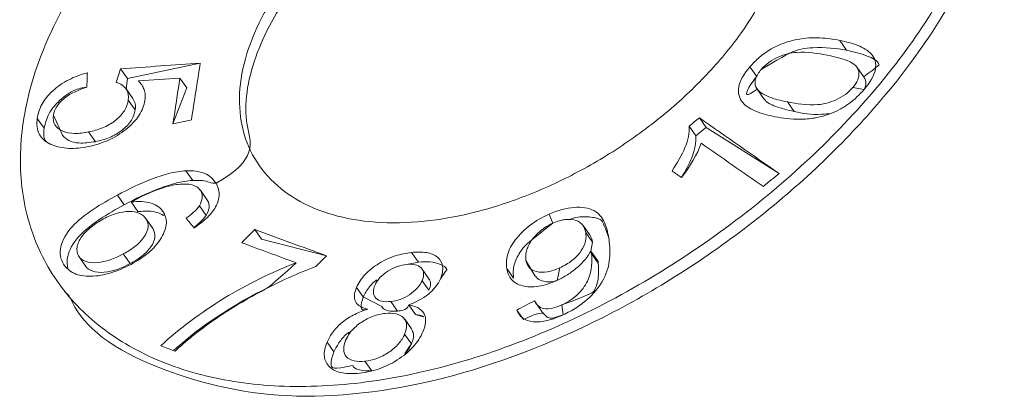
# Model space of a CAD drawing. Units: millimetres. Extents: x 189 to 392, y 28 to 476.
# Drawn here: x 324 to 331, y 130 to 133 of the extents above; entities that cross this region are included whole.
import ezdxf

# ---------------------------------------------------------------- set-up
doc = ezdxf.new("R2010")
doc.units = ezdxf.units.MM
doc.header["$LTSCALE"] = 7

msp = doc.modelspace()

# ---------------------------------------------------------------- linework, layer by layer
at = {"color": 7, "linetype": 'Continuous', "lineweight": 18}
for p, q in [((329.8666, 132.3057), (329.8154, 132.378)), ((324.3534, 132.0609), (324.3867, 132.1646)), ((324.4386, 132.0911), (324.3867, 132.1646)), ((324.9881, 132.2071), (324.4386, 132.0911)), ((329.1879, 132.106), (329.1367, 132.1784)), ((329.9961, 132.1029), (329.945, 132.1752)), ((324.4386, 132.0911), (324.4279, 132.0116)), ((324.5209, 132.0729), (324.5209, 132.0729)), ((324.8869, 132.0193), (324.8351, 132.0926)), ((324.4799, 131.9382), (324.4279, 132.0116)), ((324.8869, 132.0193), (324.7817, 131.7475)), ((329.191, 132.0102), (329.2421, 131.9379)), ((329.9986, 132.0075), (329.9141, 132.0233)), ((324.4971, 131.8529), (324.4452, 131.9263)), ((329.4704, 131.8409), (329.4192, 131.9133)), ((323.8097, 131.7153), (323.7576, 131.7889)), ((323.8794, 131.8122), (323.9472, 131.6612)), ((328.8064, 131.7206), (328.7551, 131.7931)), ((328.7294, 131.6576), (328.6782, 131.7301)), ((329.3568, 131.3726), (328.8064, 131.7206)), ((324.1975, 131.6127), (324.1455, 131.6862)), ((324.9312, 131.3202), (324.8794, 131.3934)), ((325.0434, 131.1681), (324.9888, 131.2454)), ((324.4149, 131.1361), (324.3631, 131.2094)), ((325.0434, 131.1681), (324.9916, 131.2413)), ((324.5174, 131.0838), (324.4656, 131.1571)), ((325.0329, 131.0555), (324.9812, 131.1286)), ((324.6322, 130.9544), (324.5752, 131.0353)), ((324.6322, 130.9544), (324.5804, 131.0276)), ((327.6499, 130.9969), (327.6204, 131.0645)), ((325.4509, 130.8759), (325.3993, 130.9489)), ((327.9276, 130.9083), (327.8763, 130.9809)), ((325.941, 130.7508), (325.4509, 130.8759)), ((325.4509, 130.8759), (325.4509, 130.8759)), ((327.9487, 130.8539), (327.8974, 130.9263)), ((327.9487, 130.8539), (327.9371, 130.785)), ((324.0692, 130.749), (324.1255, 130.669)), ((324.4592, 130.6907), (324.4074, 130.764)), ((326.6349, 130.7025), (326.5835, 130.7752)), ((327.9884, 130.7126), (327.9371, 130.785)), ((327.9922, 130.6949), (327.9409, 130.7674)), ((325.7115, 130.6978), (325.7115, 130.6978)), ((326.6349, 130.7025), (326.5459, 130.6849)), ((326.7139, 130.5769), (326.6626, 130.6495)), ((327.3529, 130.5803), (327.3016, 130.6529)), ((327.4467, 130.7146), (327.5157, 130.5966)), ((327.6825, 130.5646), (327.7016, 130.6591)), ((327.3529, 130.5803), (327.3529, 130.5803)), ((326.2186, 130.4389), (326.1672, 130.5116)), ((326.7145, 130.4895), (326.6632, 130.5621)), ((323.9676, 130.4744), (323.9676, 130.4744)), ((326.2186, 130.4389), (326.3577, 130.366)), ((326.7145, 130.4895), (326.7145, 130.4895)), ((326.4772, 130.332), (326.4258, 130.4047)), ((326.6133, 130.307), (326.562, 130.3796)), ((327.51, 130.4095), (327.5733, 130.317)), ((327.7269, 130.3038), (327.7182, 130.3794)), ((326.2539, 130.3462), (326.2539, 130.3462)), ((327.4278, 130.2677), (327.3766, 130.3402)), ((326.5823, 130.1985), (326.531, 130.2711)), ((326.5821, 130.0845), (326.5308, 130.1571)), ((325.9974, 130.0254), (325.9459, 130.0981)), ((326.1367, 129.9221), (326.1367, 129.9221)), ((326.2824, 129.8805), (326.231, 129.9531))]:
    msp.add_line(p, q, dxfattribs=at)
for points, knots in [([(324.2154, 133.035), (324.0807, 132.8511), (323.9694, 132.6666), (323.7917, 132.2965), (323.7251, 132.1087), (323.6422, 131.7444), (323.6253, 131.5679), (323.6397, 131.2265), (323.6717, 131.0616), (323.7812, 130.7584), (323.8585, 130.6182), (324.0589, 130.3619), (324.1796, 130.2492), (324.4572, 130.0566), (324.6162, 129.9758), (324.9649, 129.8517), (325.1525, 129.8087), (325.5538, 129.7606), (325.7698, 129.7559), (326.2113, 129.7862), (326.4383, 129.8206), (326.9049, 129.9281), (327.1437, 130.0016), (327.6136, 130.1808), (327.8474, 130.2871), (328.3129, 130.5334), (328.5368, 130.6694), (328.9682, 130.9649), (329.1779, 131.1263), (329.5683, 131.4631), (329.7487, 131.6377), (330.0807, 131.9986), (330.2325, 132.1859), (330.4938, 132.556), (330.6052, 132.7408), (330.7885, 133.1099), (330.8583, 133.2908), (330.9526, 133.6381), (330.9776, 133.8071), (330.9803, 134.1268), (330.9584, 134.2754), (330.8687, 134.5514), (330.7998, 134.6797), (330.6196, 134.9052), (330.5086, 135.0036), (330.2439, 135.1722), (330.0904, 135.2414), (329.7534, 135.346), (329.568, 135.3823), (329.1646, 135.4218), (328.9525, 135.4244), (328.5082, 135.3971), (328.2734, 135.3664), (327.7977, 135.273), (327.5573, 135.2108), (327.0717, 135.0552), (326.8253, 134.9608), (326.3487, 134.7475), (326.116, 134.6278), (325.6624, 134.3607), (325.445, 134.2151), (325.0407, 133.9072), (324.851, 133.7429), (324.5043, 133.3972), (324.35, 133.219), (324.2154, 133.035)], [0, 0, 0, 0, 0.03125, 0.03125, 0.0625, 0.0625, 0.09375, 0.09375, 0.125, 0.125, 0.15625, 0.15625, 0.1875, 0.1875, 0.21875, 0.21875, 0.25, 0.25, 0.28125, 0.28125, 0.3125, 0.3125, 0.34375, 0.34375, 0.375, 0.375, 0.40625, 0.40625, 0.4375, 0.4375, 0.46875, 0.46875, 0.5, 0.5, 0.53125, 0.53125, 0.5625, 0.5625, 0.59375, 0.59375, 0.625, 0.625, 0.65625, 0.65625, 0.6875, 0.6875, 0.71875, 0.71875, 0.75, 0.75, 0.78125, 0.78125, 0.8125, 0.8125, 0.84375, 0.84375, 0.875, 0.875, 0.90625, 0.90625, 0.9375, 0.9375, 0.96875, 0.96875, 1, 1, 1, 1]), ([(323.9676, 130.4744), (323.9954, 130.4588), (324.1086, 130.1749), (324.6939, 129.8487), (325.6754, 129.6262), (326.8802, 129.7872), (328.1142, 130.2774), (329.2603, 131.0306), (330.1972, 131.9438), (330.84, 132.915), (331.0738, 133.8083), (331.0366, 134.4094), (330.8108, 134.6115), (330.7744, 134.6441)], [0, 0, 0, 0, 0.011002, 0.119031, 0.228256, 0.337061, 0.444725, 0.551697, 0.658565, 0.765506, 0.872481, 0.979437, 1, 1, 1, 1]), ([(325.6237, 132.8243), (325.5476, 132.7204), (325.4843, 132.6164), (325.3824, 132.4083), (325.3435, 132.3031), (325.2937, 132.0994), (325.2823, 132.0009), (325.2864, 131.8111), (325.3022, 131.7195), (325.388, 131.4674), (325.4988, 131.3232), (325.7278, 131.1639), (325.8156, 131.1193), (326.0092, 131.0506), (326.1138, 131.0267), (326.3381, 130.9994), (326.4591, 130.9962), (326.7072, 131.0113), (326.8351, 131.0293), (327.0984, 131.0864), (327.2335, 131.1256), (327.4997, 131.2218), (327.6324, 131.279), (327.8968, 131.4124), (328.0244, 131.4864), (328.2701, 131.6479), (328.3895, 131.7364), (328.6122, 131.9221), (328.7151, 132.0188), (328.9043, 132.2194), (328.9909, 132.324), (329.2141, 132.6356), (329.3201, 132.8483), (329.4267, 133.2442), (329.4284, 133.4313), (329.3521, 133.6706), (329.3132, 133.745), (329.2115, 133.8764), (329.149, 133.9339), (329.0001, 134.0328), (328.9139, 134.0738), (328.7247, 134.136), (328.6211, 134.1579), (328.3949, 134.1826), (328.2761, 134.185), (328.0276, 134.1707), (327.8964, 134.1538), (327.6301, 134.101), (327.4956, 134.0657), (327.2243, 133.9768), (327.0864, 133.9227), (326.8198, 133.8004), (326.6896, 133.7317), (326.4361, 133.5789), (326.3142, 133.4954), (325.9745, 133.2316), (325.7759, 133.0323), (325.6237, 132.8243)], [0, 0, 0, 0, 0.03125, 0.03125, 0.0625, 0.0625, 0.09375, 0.09375, 0.125, 0.125, 0.1875, 0.1875, 0.21875, 0.21875, 0.25, 0.25, 0.28125, 0.28125, 0.3125, 0.3125, 0.34375, 0.34375, 0.375, 0.375, 0.40625, 0.40625, 0.4375, 0.4375, 0.46875, 0.46875, 0.5, 0.5, 0.5625, 0.5625, 0.625, 0.625, 0.65625, 0.65625, 0.6875, 0.6875, 0.71875, 0.71875, 0.75, 0.75, 0.78125, 0.78125, 0.8125, 0.8125, 0.84375, 0.84375, 0.875, 0.875, 0.90625, 0.90625, 0.9375, 0.9375, 1, 1, 1, 1]), ([(325.1072, 131.2981), (325.4324, 131.4814), (325.2922, 131.7354), (325.37, 132.2462), (325.6638, 132.7858), (326.1582, 133.2921), (326.7896, 133.7081), (327.4105, 133.9699), (327.7845, 134.0456), (327.9306, 134.0752)], [0, 0, 0, 0, 0.139287, 0.293412, 0.4456, 0.596719, 0.748379, 0.901675, 1, 1, 1, 1]), ([(329.1367, 132.1784), (329.159, 132.2035), (329.1823, 132.2281), (329.2365, 132.2741), (329.2667, 132.2954), (329.3607, 132.35), (329.4285, 132.3723), (329.5524, 132.397), (329.6114, 132.4008), (329.7176, 132.3948), (329.7672, 132.3873), (329.8154, 132.378)], [0, 0, 0, 0, 0.125, 0.125, 0.25, 0.25, 0.5, 0.5, 0.75, 0.75, 1, 1, 1, 1]), ([(329.8154, 132.378), (329.8632, 132.3684), (329.9089, 132.3569), (329.9913, 132.3252), (330.0281, 132.304), (330.0794, 132.2455), (330.0923, 132.2065), (330.0747, 132.1116), (330.0411, 132.0586), (329.9986, 132.0075)], [0, 0, 0, 0, 0.25, 0.25, 0.5, 0.5, 0.75, 0.75, 1, 1, 1, 1]), ([(329.8666, 132.3057), (329.7864, 132.3168), (329.6595, 132.3343), (329.4905, 132.3103), (329.4262, 132.2779), (329.2221, 132.159)], [0, 0, 0, 0, 0.6163346, 0.9753582, 1, 1, 1, 1]), ([(329.7204, 132.2664), (329.6484, 132.28), (329.5749, 132.293), (329.4669, 132.2859), (329.4448, 132.2834), (329.3979, 132.2717), (329.3734, 132.2629), (329.3257, 132.2413), (329.3015, 132.2278), (329.2579, 132.1962), (329.2389, 132.1777), (329.2221, 132.159)], [0, 0, 0, 0, 0.5, 0.5, 0.625, 0.625, 0.75, 0.75, 0.875, 0.875, 1, 1, 1, 1]), ([(329.9961, 132.1029), (330.1129, 132.1922), (330.101, 132.2272), (330.0144, 132.2677), (329.9193, 132.2921), (329.8666, 132.3057)], [0, 0, 0, 0, 0.002021, 0.446407, 1, 1, 1, 1]), ([(329.9141, 132.0233), (329.9295, 132.0423), (329.9429, 132.0617), (329.9577, 132.099), (329.9606, 132.1166), (329.9579, 132.1478), (329.9539, 132.1622), (329.9376, 132.1861), (329.926, 132.1953), (329.8615, 132.2365), (329.7911, 132.2519), (329.7204, 132.2664)], [0, 0, 0, 0, 0.125, 0.125, 0.25, 0.25, 0.375, 0.375, 0.5, 0.5, 1, 1, 1, 1]), ([(329.3239, 131.8017), (329.2762, 131.8117), (329.2297, 131.8232), (329.147, 131.8566), (329.1088, 131.8779), (329.0577, 131.9388), (329.0435, 131.9782), (329.0605, 132.0742), (329.0939, 132.1273), (329.1367, 132.1784)], [0, 0, 0, 0, 0.25, 0.25, 0.5, 0.5, 0.75, 0.75, 1, 1, 1, 1]), ([(329.2221, 132.159), (329.2025, 132.1353), (329.1865, 132.1107), (329.1726, 132.0654), (329.1748, 132.0451), (329.1811, 132.0273)], [0, 0, 0, 0, 0.5, 0.5, 1, 1, 1, 1]), ([(323.7576, 131.7889), (323.764, 131.8234), (323.7737, 131.8581), (323.8112, 131.9287), (323.8391, 131.9642), (323.9095, 132.0285), (323.9507, 132.0575), (324.0409, 132.1039), (324.0882, 132.1203), (324.1359, 132.1334)], [0, 0, 0, 0, 0.25, 0.25, 0.5, 0.5, 0.75, 0.75, 1, 1, 1, 1]), ([(324.4452, 131.9263), (324.4489, 131.9575), (324.4449, 131.9871), (324.4129, 132.0335), (324.3863, 132.0506), (324.3534, 132.0609)], [0, 0, 0, 0, 0.5, 0.5, 1, 1, 1, 1]), ([(324.5209, 132.0729), (324.5302, 132.0631), (324.539, 132.053), (324.5463, 132.042), (324.5535, 132.031), (324.5597, 132.0193), (324.5641, 132.0068), (324.5684, 131.9945), (324.5713, 131.9815), (324.5725, 131.9679), (324.5736, 131.9539), (324.5725, 131.9392), (324.5707, 131.9244)], [0, 0, 0, 0, 0.0000645663, 0.0000645663, 0.0000645663, 0.0001292522, 0.0001292522, 0.0001292522, 0.0001933118, 0.0001933118, 0.0001933118, 0.0002591835, 0.0002591835, 0.0002591835, 0.0002591835]), ([(329.1879, 132.106), (329.1586, 132.0679), (329.109, 132.0034), (329.1035, 131.9458), (329.191, 132.0102)], [0, 0, 0, 0, 0.589953, 1, 1, 1, 1]), ([(329.9961, 132.1029), (329.9969, 132.0975), (330.0137, 132.0814), (330.0162, 132.0474), (330.0028, 132.0163), (329.9995, 132.0087)], [0, 0, 0, 0, 0.163735, 0.795296, 1, 1, 1, 1]), ([(324.1323, 132.0239), (324.0804, 132.0185), (324.0078, 131.9932), (323.914, 131.9178), (323.8345, 131.8181), (323.8186, 131.752), (323.8097, 131.7153)], [0, 0, 0, 0, 0.162696, 0.450177, 0.694696, 1, 1, 1, 1]), ([(324.1323, 132.0239), (324.0727, 132.0053), (324.0118, 131.9802), (323.9399, 131.9226), (323.9199, 131.9009), (323.8905, 131.8563), (323.8835, 131.8341), (323.8794, 131.8122)], [0, 0, 0, 0, 0.5, 0.5, 0.75, 0.75, 1, 1, 1, 1]), ([(329.1811, 132.0273), (329.1999, 131.9912), (329.2374, 131.9691), (329.3226, 131.935), (329.3705, 131.9235), (329.4192, 131.9133)], [0, 0, 0, 0, 0.5, 0.5, 1, 1, 1, 1]), ([(329.4192, 131.9133), (329.4911, 131.8994), (329.5646, 131.887), (329.6932, 131.8966), (329.7407, 131.9079), (329.8116, 131.9411), (329.8356, 131.9546), (329.8786, 131.9864), (329.8974, 132.0047), (329.9141, 132.0233)], [0, 0, 0, 0, 0.5, 0.5, 0.75, 0.75, 0.875, 0.875, 1, 1, 1, 1]), ([(329.9986, 132.0075), (329.9649, 131.9692), (329.927, 131.9314), (329.8605, 131.8833), (329.8368, 131.8684), (329.7893, 131.8428), (329.765, 131.8324), (329.7407, 131.8226)], [0, 0, 0, 0, 0.5, 0.5, 0.75, 0.75, 1, 1, 1, 1]), ([(324.5707, 131.9244), (324.5638, 131.8876), (324.551, 131.8496), (324.5016, 131.7743), (324.4671, 131.7381), (324.3869, 131.6731), (324.3401, 131.6448), (324.243, 131.6011), (324.1918, 131.5863), (324.1416, 131.5757)], [0, 0, 0, 0, 0.25, 0.25, 0.5, 0.5, 0.75, 0.75, 1, 1, 1, 1]), ([(324.1455, 131.6862), (324.1803, 131.6936), (324.215, 131.703), (324.2835, 131.731), (324.317, 131.7497), (324.3748, 131.795), (324.3986, 131.8206), (324.432, 131.8735), (324.4405, 131.9004), (324.4452, 131.9263)], [0, 0, 0, 0, 0.25, 0.25, 0.5, 0.5, 0.75, 0.75, 1, 1, 1, 1]), ([(324.4799, 131.9382), (324.485, 131.9246), (324.5019, 131.9009), (324.4987, 131.8692), (324.4971, 131.8529)], [0, 0, 0, 0, 0.486595, 1, 1, 1, 1]), ([(329.4704, 131.8409), (329.446, 131.8461), (329.3973, 131.8565), (329.3176, 131.8835), (329.26, 131.9084), (329.243, 131.9371), (329.2421, 131.9379)], [0, 0, 0, 0, 0.2733747, 0.5468967, 0.9844565, 1, 1, 1, 1]), ([(324.4971, 131.8529), (324.4925, 131.8273), (324.4845, 131.8014), (324.4515, 131.7484), (324.4278, 131.7227), (324.371, 131.6776), (324.3375, 131.6586), (324.2682, 131.6299), (324.2326, 131.6202), (324.1975, 131.6127)], [0, 0, 0, 0, 0.25, 0.25, 0.5, 0.5, 0.75, 0.75, 1, 1, 1, 1]), ([(329.7407, 131.8226), (329.7297, 131.8263), (329.6217, 131.8089), (329.5352, 131.8272), (329.4704, 131.8409)], [0, 0, 0, 0, 0.2496781, 1, 1, 1, 1]), ([(323.8699, 131.5886), (323.8492, 131.5981), (323.8291, 131.6083), (323.7968, 131.6347), (323.7836, 131.6506), (323.755, 131.7025), (323.7526, 131.745), (323.7576, 131.7889)], [0, 0, 0, 0, 0.25, 0.25, 0.5, 0.5, 1, 1, 1, 1]), ([(323.8794, 131.8122), (323.8764, 131.7858), (323.8791, 131.7606), (323.9041, 131.7198), (323.9247, 131.7038), (323.9754, 131.6815), (324.0065, 131.676), (324.0735, 131.6747), (324.1093, 131.6794), (324.1455, 131.6862)], [0, 0, 0, 0, 0.25, 0.25, 0.5, 0.5, 0.75, 0.75, 1, 1, 1, 1]), ([(329.7407, 131.8226), (329.7006, 131.8086), (329.6618, 131.798), (329.5874, 131.7855), (329.5513, 131.7828), (329.4478, 131.782), (329.3848, 131.7906), (329.3239, 131.8017)], [0, 0, 0, 0, 0.25, 0.25, 0.5, 0.5, 1, 1, 1, 1]), ([(323.8097, 131.7153), (323.8075, 131.6936), (323.8023, 131.6436), (323.8243, 131.6035), (323.8699, 131.5886)], [0, 0, 0, 0, 0.43276, 1, 1, 1, 1]), ([(324.1975, 131.6127), (324.1539, 131.6065), (324.0798, 131.5959), (323.9921, 131.6169), (323.9622, 131.6465), (323.9472, 131.6612)], [0, 0, 0, 0, 0.417878, 0.709802, 1, 1, 1, 1]), ([(324.1416, 131.5757), (324.0911, 131.5663), (324.0417, 131.5604), (323.9486, 131.5643), (323.9071, 131.5743), (323.8699, 131.5886)], [0, 0, 0, 0, 0.5, 0.5, 1, 1, 1, 1]), ([(324.3631, 131.2094), (324.4469, 131.2534), (324.5319, 131.2956), (324.6631, 131.3462), (324.707, 131.361), (324.7949, 131.3837), (324.8376, 131.39), (324.8794, 131.3934)], [0, 0, 0, 0, 0.5, 0.5, 0.75, 0.75, 1, 1, 1, 1]), ([(324.8794, 131.3934), (324.9324, 131.3948), (324.9823, 131.3896), (325.06, 131.3563), (325.087, 131.329), (325.1072, 131.2981)], [0, 0, 0, 0, 0.5, 0.5, 1, 1, 1, 1]), ([(324.9312, 131.3202), (324.8891, 131.3168), (324.8465, 131.3104), (324.7597, 131.288), (324.7154, 131.2731), (324.5843, 131.2225), (324.4989, 131.1802), (324.4149, 131.1361)], [0, 0, 0, 0, 0.25, 0.25, 0.5, 0.5, 1, 1, 1, 1]), ([(325.1072, 131.2981), (325.0711, 131.2968), (325.0325, 131.3211), (324.972, 131.3206), (324.9312, 131.3202)], [0, 0, 0, 0, 0.326435, 1, 1, 1, 1]), ([(324.9139, 131.2891), (324.8809, 131.2933), (324.846, 131.2938), (324.7702, 131.2826), (324.7314, 131.2731), (324.6155, 131.2335), (324.5396, 131.1961), (324.4656, 131.1571)], [0, 0, 0, 0, 0.25, 0.25, 0.5, 0.5, 1, 1, 1, 1]), ([(324.9916, 131.2413), (324.9835, 131.253), (324.9742, 131.2641), (324.9482, 131.2803), (324.9314, 131.2853), (324.9139, 131.2891)], [0, 0, 0, 0, 0.5, 0.5, 1, 1, 1, 1]), ([(325.1072, 131.2981), (325.1201, 131.275), (325.1296, 131.2506), (325.1323, 131.1948), (325.1255, 131.1638), (325.0946, 131.101), (325.0714, 131.0695), (325.0124, 131.0108), (324.9774, 130.9846), (324.9407, 130.9598)], [0, 0, 0, 0, 0.25, 0.25, 0.5, 0.5, 0.75, 0.75, 1, 1, 1, 1]), ([(323.9563, 130.6871), (323.9457, 130.7063), (323.9368, 130.7263), (323.9296, 130.7706), (323.9299, 130.7946), (323.947, 130.8684), (323.9765, 130.9213), (324.0644, 131.0178), (324.1208, 131.0612), (324.2378, 131.1397), (324.3, 131.1751), (324.3631, 131.2094)], [0, 0, 0, 0, 0.125, 0.125, 0.25, 0.25, 0.5, 0.5, 0.75, 0.75, 1, 1, 1, 1]), ([(324.9812, 131.1286), (324.9929, 131.1493), (325.0018, 131.1702), (325.0052, 131.2086), (325.0001, 131.2259), (324.9916, 131.2413)], [0, 0, 0, 0, 0.5, 0.5, 1, 1, 1, 1]), ([(325.0434, 131.1681), (325.0519, 131.1528), (325.0569, 131.1355), (325.0536, 131.0972), (325.0446, 131.0761), (325.0329, 131.0555)], [0, 0, 0, 0, 0.5, 0.5, 1, 1, 1, 1]), ([(324.4149, 131.1361), (324.3519, 131.1018), (324.2898, 131.0665), (324.1724, 130.9876), (324.1162, 130.9444), (324.0278, 130.8473), (323.999, 130.7951), (323.9819, 130.7213), (323.9815, 130.6975), (323.9887, 130.6529), (323.9976, 130.633), (323.9563, 130.6871)], [0, 0, 0, 0, 0.25, 0.25, 0.5, 0.5, 0.75, 0.75, 0.875, 0.875, 1, 1, 1, 1]), ([(324.4656, 131.1571), (324.4933, 131.1597), (324.5207, 131.1617), (324.5717, 131.1588), (324.596, 131.1546), (324.6383, 131.1404), (324.657, 131.1311), (324.6894, 131.1074), (324.7013, 131.0927), (324.712, 131.0772)], [0, 0, 0, 0, 0.25, 0.25, 0.5, 0.5, 0.75, 0.75, 1, 1, 1, 1]), ([(324.8817, 131.034), (324.901, 131.0485), (324.9201, 131.0632), (324.9545, 131.0948), (324.9691, 131.1114), (324.9812, 131.1286)], [0, 0, 0, 0, 0.5, 0.5, 1, 1, 1, 1]), ([(327.6204, 131.0645), (327.6852, 131.093), (327.751, 131.1117), (327.8685, 131.1209), (327.92, 131.1121), (327.9978, 131.0708), (328.0221, 131.0387), (328.055, 130.9666), (328.0643, 130.9269), (328.0712, 130.8859)], [0, 0, 0, 0, 0.25, 0.25, 0.5, 0.5, 0.75, 0.75, 1, 1, 1, 1]), ([(324.2576, 131.0292), (324.2251, 131.011), (324.194, 130.9916), (324.1385, 130.9462), (324.113, 130.9219), (324.0748, 130.8697), (324.0627, 130.8431), (324.0538, 130.7922), (324.0587, 130.7692), (324.0692, 130.749)], [0, 0, 0, 0, 0.25, 0.25, 0.5, 0.5, 0.75, 0.75, 1, 1, 1, 1]), ([(324.5804, 131.0276), (324.5687, 131.0455), (324.5527, 131.0609), (324.5075, 131.0803), (324.4798, 131.0849), (324.42, 131.0851), (324.387, 131.0798), (324.3216, 131.0601), (324.2891, 131.0453), (324.2576, 131.0292)], [0, 0, 0, 0, 0.25, 0.25, 0.5, 0.5, 0.75, 0.75, 1, 1, 1, 1]), ([(324.4074, 130.764), (324.4382, 130.781), (324.4679, 130.7992), (324.5216, 130.841), (324.5452, 130.865), (324.5798, 130.9148), (324.591, 130.9404), (324.5966, 130.9877), (324.5905, 131.0087), (324.5804, 131.0276)], [0, 0, 0, 0, 0.25, 0.25, 0.5, 0.5, 0.75, 0.75, 1, 1, 1, 1]), ([(324.712, 131.0772), (324.7268, 131.0496), (324.7356, 131.0187), (324.7267, 130.9493), (324.7112, 130.912), (324.6646, 130.839), (324.6321, 130.8031), (324.5559, 130.739), (324.5113, 130.7109), (324.4657, 130.6854)], [0, 0, 0, 0, 0.25, 0.25, 0.5, 0.5, 0.75, 0.75, 1, 1, 1, 1]), ([(324.712, 131.0772), (324.7191, 131.0451), (324.6903, 131.0751), (324.6125, 131.0908), (324.5445, 131.0858), (324.5174, 131.0838)], [0, 0, 0, 0, 0.210967, 0.686343, 1, 1, 1, 1]), ([(325.0329, 131.0555), (325.0268, 131.0468), (325.0206, 131.0381), (325.0131, 131.0298), (325.0056, 131.0214), (324.9971, 131.0133), (324.9885, 131.0054), (324.9714, 130.9898), (324.9525, 130.9752), (324.9407, 130.9598)], [0, 0, 0, 0, 0.000037048, 0.000037048, 0.000037048, 0.0000741048, 0.0000741048, 0.0000741048, 0.0001472033, 0.0001472033, 0.0001472033, 0.0001472033]), ([(327.3016, 130.6529), (327.2972, 130.6854), (327.2972, 130.7194), (327.3177, 130.7943), (327.3383, 130.8339), (327.3974, 130.9115), (327.4352, 130.9491), (327.5216, 131.0145), (327.5709, 131.0414), (327.6204, 131.0645)], [0, 0, 0, 0, 0.25, 0.25, 0.5, 0.5, 0.75, 0.75, 1, 1, 1, 1]), ([(327.8974, 130.9263), (327.8935, 130.9467), (327.8873, 130.9657), (327.8641, 130.9976), (327.8468, 131.0102), (327.8019, 131.0248), (327.7753, 131.0276), (327.715, 131.0214), (327.6824, 131.0108), (327.6499, 130.9969)], [0, 0, 0, 0, 0.25, 0.25, 0.5, 0.5, 0.75, 0.75, 1, 1, 1, 1]), ([(328.0712, 130.8859), (328.028, 131.0053), (328.0092, 131.0295), (327.9377, 131.0455), (327.8474, 131.0487), (327.7861, 131.0293), (327.7673, 131.0233)], [0, 0, 0, 0, 0.066717, 0.448038, 0.830731, 1, 1, 1, 1]), ([(324.6322, 130.9544), (324.6423, 130.9356), (324.6484, 130.9153), (324.643, 130.8676), (324.6318, 130.8422), (324.5979, 130.7929), (324.5746, 130.7689), (324.5205, 130.7265), (324.4902, 130.7079), (324.4592, 130.6907)], [0, 0, 0, 0, 0.25, 0.25, 0.5, 0.5, 0.75, 0.75, 1, 1, 1, 1]), ([(327.6499, 130.9969), (327.4842, 130.8673), (327.43, 130.8224), (327.3747, 130.7378), (327.3463, 130.652), (327.3508, 130.6027), (327.3529, 130.5803)], [0, 0, 0, 0, 0.195206, 0.46584, 0.757178, 1, 1, 1, 1]), ([(327.6499, 130.9969), (327.6165, 130.9812), (327.5837, 130.9618), (327.5284, 130.9151), (327.505, 130.889), (327.4685, 130.8368), (327.4563, 130.8101), (327.4433, 130.7601), (327.4437, 130.7366), (327.4467, 130.7146)], [0, 0, 0, 0, 0.25, 0.25, 0.5, 0.5, 0.75, 0.75, 1, 1, 1, 1]), ([(327.7016, 130.6591), (327.7335, 130.6743), (327.7652, 130.692), (327.8204, 130.7355), (327.844, 130.7603), (327.879, 130.8104), (327.8901, 130.8359), (327.9011, 130.8835), (327.9002, 130.9054), (327.8974, 130.9263)], [0, 0, 0, 0, 0.25, 0.25, 0.5, 0.5, 0.75, 0.75, 1, 1, 1, 1]), ([(328.0712, 130.8859), (328.0778, 130.8412), (328.0818, 130.7955), (328.0766, 130.6993), (328.0657, 130.6471), (328.017, 130.5389), (327.9759, 130.4817), (327.8925, 130.405), (327.8622, 130.3814), (327.7963, 130.3385), (327.7618, 130.3205), (327.7269, 130.3038)], [0, 0, 0, 0, 0.25, 0.25, 0.5, 0.5, 0.75, 0.75, 0.875, 0.875, 1, 1, 1, 1]), ([(327.9276, 130.9083), (327.9284, 130.9044), (327.9428, 130.8909), (327.9461, 130.8705), (327.9487, 130.8539)], [0, 0, 0, 0, 0.185818, 1, 1, 1, 1]), ([(324.0692, 130.749), (324.0813, 130.7306), (324.0994, 130.7155), (324.1489, 130.6991), (324.1789, 130.6965), (324.2742, 130.703), (324.3436, 130.7304), (324.4074, 130.764)], [0, 0, 0, 0, 0.25, 0.25, 0.5, 0.5, 1, 1, 1, 1]), ([(326.1672, 130.5116), (326.1822, 130.5442), (326.2028, 130.5773), (326.2611, 130.6394), (326.2976, 130.6678), (326.3758, 130.7162), (326.4183, 130.7356), (326.5021, 130.7629), (326.5435, 130.7702), (326.5835, 130.7752)], [0, 0, 0, 0, 0.25, 0.25, 0.5, 0.5, 0.75, 0.75, 1, 1, 1, 1]), ([(326.5835, 130.7752), (326.6233, 130.779), (326.6614, 130.7801), (326.7286, 130.7687), (326.7576, 130.7569), (326.7996, 130.7206), (326.8139, 130.6976), (326.8215, 130.6417), (326.8144, 130.6099), (326.8011, 130.577)], [0, 0, 0, 0, 0.25, 0.25, 0.5, 0.5, 0.75, 0.75, 1, 1, 1, 1]), ([(327.9371, 130.785), (327.9242, 130.7636), (327.91, 130.7423), (327.8744, 130.7006), (327.8538, 130.6799), (327.8097, 130.6415), (327.7857, 130.6234), (327.7345, 130.5903), (327.7077, 130.5766), (327.6806, 130.5636)], [0, 0, 0, 0, 0.25, 0.25, 0.5, 0.5, 0.75, 0.75, 1, 1, 1, 1]), ([(327.7182, 130.3794), (327.7412, 130.3904), (327.7636, 130.4024), (327.8064, 130.431), (327.8257, 130.4473), (327.877, 130.4984), (327.9015, 130.5362), (327.9444, 130.6423), (327.9493, 130.708), (327.9409, 130.7674)], [0, 0, 0, 0, 0.125, 0.125, 0.25, 0.25, 0.5, 0.5, 1, 1, 1, 1]), ([(327.9409, 130.7674), (327.9404, 130.7704), (327.9398, 130.7733), (327.9392, 130.7763), (327.9389, 130.7778), (327.9385, 130.7792), (327.9382, 130.7807), (327.9378, 130.7821), (327.9375, 130.7836), (327.9371, 130.785)], [0, 0, 0, 0, 0.00001568684, 0.00001568684, 0.00001568684, 0.00002353232, 0.00002353232, 0.00002353232, 0.00003137822, 0.00003137822, 0.00003137822, 0.00003137822]), ([(324.4657, 130.6854), (324.4164, 130.6598), (324.3662, 130.6374), (324.2627, 130.6059), (324.2111, 130.5964), (324.1143, 130.594), (324.071, 130.6018), (324.0005, 130.6339), (323.9753, 130.6588), (323.9563, 130.6871)], [0, 0, 0, 0, 0.25, 0.25, 0.5, 0.5, 0.75, 0.75, 1, 1, 1, 1]), ([(324.4592, 130.6907), (324.3956, 130.6572), (324.327, 130.6299), (324.2312, 130.6231), (324.2013, 130.6256), (324.1512, 130.6421), (324.1332, 130.6572), (324.1255, 130.669)], [0, 0, 0, 0, 0.5, 0.5, 0.75, 0.75, 1, 1, 1, 1]), ([(324.6911, 130.0699), (324.7605, 130.1368), (324.8375, 130.199), (324.9984, 130.3192), (325.0822, 130.3759), (325.3435, 130.5357), (325.5243, 130.6251), (325.7115, 130.6978)], [0, 0, 0, 0, 0.25, 0.25, 0.5, 0.5, 1, 1, 1, 1]), ([(325.7115, 130.6978), (325.5133, 130.5147), (325.4071, 130.4685), (325.2185, 130.3575), (324.9803, 130.2019), (324.8474, 130.0863), (324.7872, 130.0339)], [0, 0, 0, 0, 0.05028, 0.389495, 0.723512, 1, 1, 1, 1]), ([(325.8615, 130.6694), (325.7229, 130.6193), (325.5862, 130.5546), (325.3858, 130.4482), (325.3202, 130.4108), (325.1912, 130.3323), (325.129, 130.2905), (325.0673, 130.248)], [0, 0, 0, 0, 0.5, 0.5, 0.75, 0.75, 1, 1, 1, 1]), ([(326.5459, 130.6849), (326.5229, 130.6821), (326.4996, 130.6777), (326.4512, 130.6604), (326.4271, 130.6486), (326.3821, 130.6196), (326.3616, 130.603), (326.3277, 130.5672), (326.3159, 130.5483), (326.3073, 130.5294)], [0, 0, 0, 0, 0.25, 0.25, 0.5, 0.5, 0.75, 0.75, 1, 1, 1, 1]), ([(326.6632, 130.5621), (326.6711, 130.5811), (326.6756, 130.5996), (326.6729, 130.6327), (326.6661, 130.6469), (326.6444, 130.6698), (326.629, 130.6782), (326.5918, 130.6872), (326.5691, 130.687), (326.5459, 130.6849)], [0, 0, 0, 0, 0.25, 0.25, 0.5, 0.5, 0.75, 0.75, 1, 1, 1, 1]), ([(326.8011, 130.577), (326.8495, 130.6444), (326.843, 130.6644), (326.8003, 130.6888), (326.7271, 130.7091), (326.6646, 130.7046), (326.6349, 130.7025)], [0, 0, 0, 0, 0.00984, 0.330409, 0.682089, 1, 1, 1, 1]), ([(327.6806, 130.5636), (327.6333, 130.5429), (327.5854, 130.5267), (327.4956, 130.5128), (327.4546, 130.5148), (327.3848, 130.5323), (327.3565, 130.5488), (327.318, 130.5939), (327.3077, 130.6225), (327.3016, 130.6529)], [0, 0, 0, 0, 0.25, 0.25, 0.5, 0.5, 0.75, 0.75, 1, 1, 1, 1]), ([(327.4467, 130.7146), (327.4508, 130.6946), (327.4574, 130.6761), (327.4837, 130.6468), (327.5027, 130.6362), (327.5502, 130.6252), (327.5776, 130.6242), (327.6379, 130.6344), (327.6698, 130.6454), (327.7016, 130.6591)], [0, 0, 0, 0, 0.25, 0.25, 0.5, 0.5, 0.75, 0.75, 1, 1, 1, 1]), ([(327.9922, 130.6949), (327.9938, 130.6643), (327.9971, 130.6003), (327.9815, 130.5154), (327.9471, 130.463), (327.7182, 130.3794)], [0, 0, 0, 0, 0.40933, 0.853219, 1, 1, 1, 1]), ([(327.9884, 130.7126), (327.9891, 130.7097), (327.9898, 130.7068), (327.9904, 130.7038), (327.9907, 130.7024), (327.991, 130.7009), (327.9913, 130.6994), (327.9916, 130.6979), (327.9919, 130.6964), (327.9922, 130.6949)], [0, 0, 0, 0, 0.00001568705, 0.00001568705, 0.00001568705, 0.0000235325, 0.0000235325, 0.0000235325, 0.0000313787, 0.0000313787, 0.0000313787, 0.0000313787]), ([(326.3073, 130.5294), (326.3336, 130.5787), (326.2859, 130.5452), (326.2433, 130.4898), (326.2245, 130.4511), (326.2186, 130.4389)], [0, 0, 0, 0, 0.273834, 0.769706, 1, 1, 1, 1]), ([(326.8011, 130.577), (326.7915, 130.557), (326.7808, 130.537), (326.75, 130.4974), (326.7312, 130.4781), (326.6664, 130.4252), (326.6137, 130.3997), (326.562, 130.3796)], [0, 0, 0, 0, 0.25, 0.25, 0.5, 0.5, 1, 1, 1, 1]), ([(326.7139, 130.5769), (326.7161, 130.5701), (326.7285, 130.5542), (326.727, 130.5225), (326.7177, 130.498), (326.7145, 130.4895)], [0, 0, 0, 0, 0.251696, 0.740374, 1, 1, 1, 1]), ([(327.6825, 130.5646), (327.6735, 130.5615), (327.6355, 130.5484), (327.5823, 130.555), (327.5352, 130.5708), (327.5227, 130.5912), (327.5183, 130.5985)], [0, 0, 0, 0, 0.117033, 0.497874, 0.820559, 1, 1, 1, 1]), ([(326.2539, 130.3462), (326.234, 130.3512), (326.2147, 130.3568), (326.1831, 130.3747), (326.1697, 130.3864), (326.1534, 130.4155), (326.1502, 130.4332), (326.1525, 130.4707), (326.1592, 130.4911), (326.1672, 130.5116)], [0, 0, 0, 0, 0.25, 0.25, 0.5, 0.5, 0.75, 0.75, 1, 1, 1, 1]), ([(326.3073, 130.5294), (326.2994, 130.5102), (326.2939, 130.4913), (326.2958, 130.457), (326.3022, 130.4422), (326.3243, 130.4188), (326.3405, 130.4107), (326.3791, 130.4022), (326.4022, 130.4026), (326.4258, 130.4047)], [0, 0, 0, 0, 0.25, 0.25, 0.5, 0.5, 0.75, 0.75, 1, 1, 1, 1]), ([(326.4258, 130.4047), (326.4488, 130.4075), (326.4721, 130.4122), (326.5204, 130.4291), (326.5446, 130.4412), (326.612, 130.4854), (326.6459, 130.5243), (326.6632, 130.5621)], [0, 0, 0, 0, 0.25, 0.25, 0.5, 0.5, 1, 1, 1, 1]), ([(326.2186, 130.4389), (326.209, 130.4104), (326.1939, 130.3657), (326.2121, 130.3339), (326.2539, 130.3462)], [0, 0, 0, 0, 0.637393, 1, 1, 1, 1]), ([(326.4772, 130.332), (326.4534, 130.3312), (326.4111, 130.3298), (326.3718, 130.3459), (326.3629, 130.3625), (326.3577, 130.366)], [0, 0, 0, 0, 0.467826, 0.834316, 1, 1, 1, 1]), ([(326.562, 130.3796), (326.5567, 130.352), (326.5231, 130.3383), (326.491, 130.3339), (326.4772, 130.332)], [0, 0, 0, 0, 0.57027, 1, 1, 1, 1]), ([(326.562, 130.3796), (326.5879, 130.3746), (326.612, 130.3677), (326.652, 130.3459), (326.6672, 130.3305), (326.687, 130.2941), (326.6906, 130.2722), (326.6874, 130.2253), (326.6792, 130.1998), (326.6686, 130.1742)], [0, 0, 0, 0, 0.25, 0.25, 0.5, 0.5, 0.75, 0.75, 1, 1, 1, 1]), ([(327.51, 130.4095), (327.5246, 130.3833), (327.5438, 130.3584), (327.5996, 130.348), (327.6219, 130.349), (327.6694, 130.3593), (327.6938, 130.369), (327.7182, 130.3794)], [0, 0, 0, 0, 0.5, 0.5, 0.75, 0.75, 1, 1, 1, 1]), ([(325.9459, 130.0981), (325.9576, 130.1239), (325.9714, 130.1497), (326.0102, 130.2009), (326.0341, 130.2258), (326.0898, 130.2711), (326.1209, 130.291), (326.1868, 130.3239), (326.2204, 130.3359), (326.2539, 130.3462)], [0, 0, 0, 0, 0.25, 0.25, 0.5, 0.5, 0.75, 0.75, 1, 1, 1, 1]), ([(326.3833, 130.3148), (326.3539, 130.311), (326.3237, 130.3049), (326.2617, 130.2818), (326.2317, 130.2659), (326.1759, 130.2281), (326.1506, 130.2062), (326.1101, 130.1601), (326.0958, 130.1357), (326.0849, 130.1118)], [0, 0, 0, 0, 0.25, 0.25, 0.5, 0.5, 0.75, 0.75, 1, 1, 1, 1]), ([(326.5308, 130.1571), (326.5404, 130.1813), (326.547, 130.205), (326.5448, 130.248), (326.5366, 130.2665), (326.5089, 130.2956), (326.4895, 130.3066), (326.4416, 130.3174), (326.413, 130.3176), (326.3833, 130.3148)], [0, 0, 0, 0, 0.25, 0.25, 0.5, 0.5, 0.75, 0.75, 1, 1, 1, 1]), ([(326.6133, 130.307), (326.6809, 130.2832), (326.664, 130.2984), (326.6355, 130.3032), (326.6133, 130.307)], [0, 0, 0, 0, 0.220413, 1, 1, 1, 1]), ([(327.7269, 130.3038), (327.6874, 130.2861), (327.648, 130.2707), (327.5706, 130.2519), (327.5333, 130.2483), (327.4679, 130.255), (327.4407, 130.2651), (327.3999, 130.2964), (327.3866, 130.3174), (327.3766, 130.3402)], [0, 0, 0, 0, 0.25, 0.25, 0.5, 0.5, 0.75, 0.75, 1, 1, 1, 1]), ([(327.7269, 130.3038), (327.6474, 130.2778), (327.6284, 130.2763), (327.5991, 130.2887), (327.5838, 130.3081), (327.5755, 130.3187)], [0, 0, 0, 0, 0.064082, 0.487447, 1, 1, 1, 1]), ([(325.0673, 130.248), (325.0195, 130.2138), (324.9725, 130.1789), (324.8825, 130.1059), (324.8397, 130.0681), (324.7976, 130.03)], [0, 0, 0, 0, 0.5, 0.5, 1, 1, 1, 1]), ([(326.0849, 130.1118), (326.1291, 130.1858), (326.0887, 130.1592), (326.0353, 130.0992), (326.0105, 130.0509), (325.9974, 130.0254)], [0, 0, 0, 0, 0.189909, 0.571873, 1, 1, 1, 1]), ([(326.6686, 130.1742), (326.6511, 130.1365), (326.6274, 130.0983), (326.561, 130.0254), (326.5194, 129.9918), (326.4299, 129.934), (326.3809, 129.9107), (326.2844, 129.8776), (326.2364, 129.8685), (326.1902, 129.8626)], [0, 0, 0, 0, 0.25, 0.25, 0.5, 0.5, 0.75, 0.75, 1, 1, 1, 1]), ([(326.231, 129.9531), (326.2604, 129.957), (326.2903, 129.963), (326.3521, 129.9855), (326.3827, 130.0014), (326.4393, 130.0398), (326.4648, 130.0618), (326.5054, 130.1085), (326.5195, 130.133), (326.5308, 130.1571)], [0, 0, 0, 0, 0.25, 0.25, 0.5, 0.5, 0.75, 0.75, 1, 1, 1, 1]), ([(326.5823, 130.1985), (326.5875, 130.1853), (326.6024, 130.1597), (326.5951, 130.1174), (326.5849, 130.0915), (326.5821, 130.0845)], [0, 0, 0, 0, 0.395117, 0.835079, 1, 1, 1, 1]), ([(326.1902, 129.8626), (326.1443, 129.8582), (326.1006, 129.8573), (326.023, 129.8712), (325.9902, 129.8856), (325.9433, 129.9296), (325.9283, 129.9575), (325.9211, 130.0228), (325.9304, 130.0601), (325.9459, 130.0981)], [0, 0, 0, 0, 0.25, 0.25, 0.5, 0.5, 0.75, 0.75, 1, 1, 1, 1]), ([(326.0849, 130.1118), (326.0755, 130.0877), (326.0698, 130.0645), (326.0716, 130.0213), (326.0779, 130.0018), (326.1054, 129.9724), (326.1256, 129.9622), (326.1735, 129.9511), (326.2017, 129.9508), (326.231, 129.9531)], [0, 0, 0, 0, 0.25, 0.25, 0.5, 0.5, 0.75, 0.75, 1, 1, 1, 1]), ([(326.5821, 130.0845), (326.5709, 130.0615), (326.5541, 130.0272), (326.5195, 129.9964), (326.5821, 130.0845)], [0, 0, 0, 0, 0.6703972, 1, 1, 1, 1]), ([(325.9974, 130.0254), (325.9862, 129.9932), (325.9639, 129.9291), (325.9874, 129.8813), (326.1367, 129.9221)], [0, 0, 0, 0, 0.502393, 1, 1, 1, 1]), ([(326.2824, 129.8805), (326.25, 129.8804), (326.1958, 129.8802), (326.1493, 129.9014), (326.1411, 129.9197), (326.1367, 129.9221)], [0, 0, 0, 0, 0.534874, 0.89505, 1, 1, 1, 1])]:
    msp.add_open_spline(points, degree=3, knots=knots, dxfattribs=at)
for points in [[(324.3867, 132.1646), (324.5876, 132.1777), (324.7881, 132.1918), (324.9881, 132.2071)], [(324.9881, 132.2071), (324.9658, 132.0638), (324.9436, 131.9205), (324.9212, 131.7773)], [(324.1359, 132.1334), (324.1347, 132.0969), (324.1335, 132.0604), (324.1323, 132.0239)], [(324.8351, 132.0926), (324.7305, 132.0857), (324.6258, 132.0792), (324.5209, 132.0729)], [(324.7817, 131.7475), (324.7995, 131.8625), (324.8173, 131.9775), (324.8351, 132.0926)], [(324.9212, 131.7773), (324.8747, 131.7673), (324.8282, 131.7574), (324.7817, 131.7475)], [(328.6782, 131.7301), (328.7039, 131.7511), (328.7295, 131.7721), (328.7551, 131.7931)], [(328.7551, 131.7931), (328.9578, 131.6499), (329.1584, 131.5097), (329.3568, 131.3726)], [(328.5488, 131.3924), (328.6279, 131.51), (328.6869, 131.6307), (328.6782, 131.7301)], [(328.8064, 131.7206), (328.7807, 131.6996), (328.7551, 131.6786), (328.7294, 131.6576)], [(328.7294, 131.6576), (328.7381, 131.5585), (328.679, 131.4375), (328.6206, 131.3418)], [(328.7698, 131.6008), (328.7394, 131.5164), (328.6868, 131.4283), (328.6206, 131.3418)], [(329.2382, 131.2737), (329.0834, 131.3809), (328.9272, 131.4899), (328.7698, 131.6008)], [(328.6206, 131.3418), (328.5967, 131.3586), (328.5727, 131.3755), (328.5488, 131.3924)], [(329.3568, 131.3726), (329.3173, 131.3396), (329.2777, 131.3067), (329.2382, 131.2737)], [(324.9407, 130.9598), (324.9211, 130.9845), (324.9014, 131.0092), (324.8817, 131.034)], [(325.3007, 130.849), (325.3336, 130.8823), (325.3665, 130.9156), (325.3993, 130.9489)], [(325.3993, 130.9489), (325.5808, 130.8814), (325.7613, 130.8154), (325.941, 130.7508)], [(325.7115, 130.6978), (325.5751, 130.7474), (325.4382, 130.7978), (325.3007, 130.849)], [(325.941, 130.7508), (325.9145, 130.7237), (325.888, 130.6966), (325.8615, 130.6694)], [(327.3766, 130.3402), (327.4211, 130.3632), (327.4655, 130.3863), (327.51, 130.4095)], [(327.5733, 130.317), (327.5158, 130.3133), (327.4718, 130.2905), (327.4278, 130.2677)], [(324.7976, 130.03), (324.7621, 130.0432), (324.7266, 130.0566), (324.6911, 130.0699)]]:
    msp.add_open_spline(points, degree=3, dxfattribs=at)

doc.saveas('drawing.dxf')
